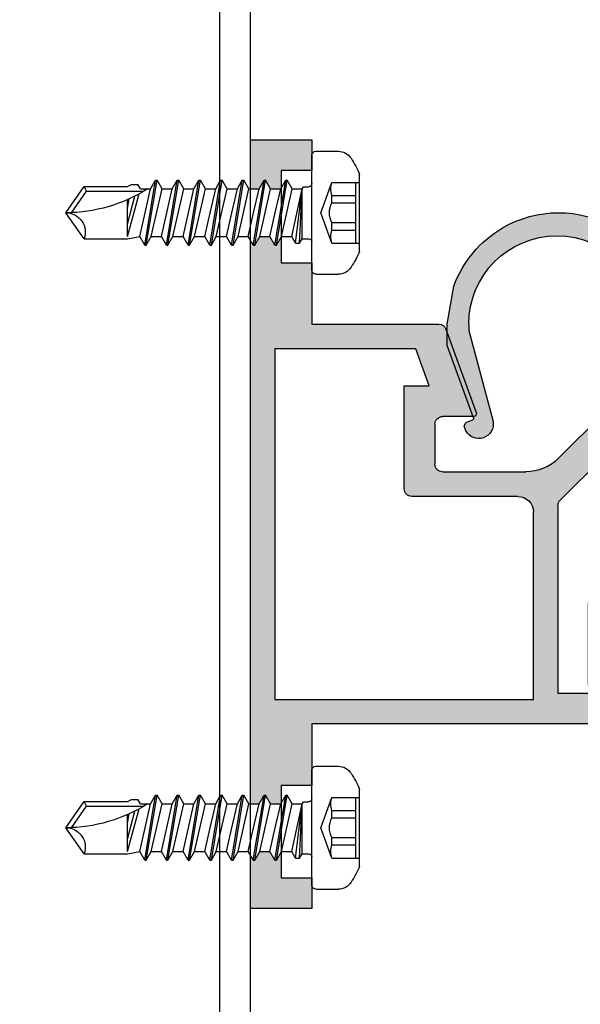
# Model space of a CAD drawing. Units: millimetres. Extents: x -362080 to -165483, y 96743 to 408859.
# Drawn here: x -180996 to -180960, y 201176 to 201240 of the extents above; entities that cross this region are included whole.
import ezdxf

# ---------------------------------------------------------------- set-up
doc = ezdxf.new("R2010")
doc.units = ezdxf.units.MM
doc.layers.add('GIP-Profile', color=51, linetype='Continuous')

# ---------------------------------------------------------------- blocks, each defined once
blk = doc.blocks.new('*U206')
at = {"layer": 'GIP-Profile'}
blk.add_line((-178160.6076933153, 203515.148071235), (-178160.6076933153, 202980.5243238593), dxfattribs=at)
blk.add_lwpolyline([(-178208.6076933153, 203461.8053966143), (-178208.6076933153, 202980.5243238593), (-178166.5122894226, 202980.5243238593), (-178158.6076933153, 202980.5243238593), (-178158.6076933153, 203515.148071235), (-178208.6076933153, 203515.148071235)], close=True, dxfattribs=at)
blk = doc.blocks.new('*U207')
h = blk.add_hatch(color=253)
h.paths.add_polyline_path([(41.49572027410386, 12.99689772274269), (33.24840812960201, 12.99689772274269, 0.3152987888790058), (32.77856181920879, 12.66790779440544), (30.81158915974356, 7.263694827839572, 0.509857318690812), (30.99275840652535, 6.995405389792722), (32.99572027410386, 6.996897722742688, -0.4147269895599311), (33.49572027410386, 6.496897722742688), (33.49572027410386, 3.896897722743233, -0.4142135623730951), (32.99572027410386, 3.396897722743233), (27.58100164834241, 3.396897722743233, -0.1989123673796406), (25.45968130478286, 4.275577379183233), (20.88480757062962, 8.850451113336021, 0.1981695521685055), (20.5326834679754, 8.996895679874797), (19.31936412374489, 8.998629865718613, -0.008565814006638191), (19.30223626627594, 8.998336416104394), (18.74117623719349, 8.998336416104394, -0.01219577849733962), (18.69241488537318, 8.999525958325648), (17.39554874581745, 9.001379556812935), (17.39554874581745, 12.49689772274269, 0.4142135623730951), (16.89554874581745, 12.99689772274269), (15.99572027410386, 12.99689772274269, 0.4032532058037626), (15.49607302369168, 12.51567603884268), (15.49607302369168, 7.478119406642691, 0.4032532058037626), (15.99572027410386, 6.996897722742688), (19.70282705529053, 6.996897722742688, -0.1989123673796162), (20.05638044588386, 6.850451113336021), (25.34927366469719, 1.557557894522688, -0.1989123673797275), (25.49572027410386, 1.204004503930264), (25.49572027410386, -11.00310227725731), (21.39572027410395, -11.0032050641521), (21.39572027410395, -7.58042902107718), (21.35539548525276, -7.306382425042102, 0.3001632585940722), (20.89572027410395, -7.003102277257312), (19.99572027410386, -7.003102277257312, 0.4142135623730951), (19.49572027410386, -7.503102277257312), (19.49572027410386, -12.50310227725731, 0.4142135623730951), (19.99572027410386, -13.00310227725731), (41.49572027410386, -13.00310227725731), (41.49572027410386, -17.00310227725822), (43.49572027410386, -17.00310227725822), (43.49572027410386, -18.15618200920926), (43.52280967410388, -18.20310227725713), (44.18617787410403, -18.20310227725713), (44.50949387410378, -17.64310227725764), (44.60949387410346, -17.64310227725764), (44.93280967410396, -18.20310227725713), (45.49572027410386, -18.20310227725622), (45.49572027410386, 18.45079104932938), (45.31449407410355, 18.13689772274302), (45.21449407410387, 18.13689772274302), (44.89117807410412, 18.69689772274251), (44.2278098741042, 18.69689772274342), (43.90449407410347, 18.13689772274302), (43.80449407410379, 18.13689772274211), (43.49572027410386, 18.6717098817453), (43.49572027410386, 16.99689772274269), (41.49572027410386, 16.99689772274269), (41.49572027410386, 16.49689772274269)])
h.paths.add_polyline_path([(43.89589180239045, 11.39679494014854), (43.89589180239045, -11.40320505985255), (27.09589180239027, -11.40320505985255), (27.09589180239027, 0.7967949401481746, -0.4142135623730951), (28.09589180239027, 1.796794940148175), (34.99589180239082, 1.796794940148175, 0.4142135623730951), (35.49589180239082, 2.296794940148175), (35.49589180239036, 8.996794940147993), (33.8709504966705, 8.996794940147993), (34.74447905890929, 11.39679494014763)], flags=16)
h.paths.add_polyline_path([(43.49572027410386, 22.99689772274269), (43.49572027410386, 21.84381799079074), (43.52280967410388, 21.79689772274287), (44.18617787410403, 21.79689772274287), (44.50949387410378, 22.35689772274236), (44.60949387410346, 22.35689772274236), (44.93280967410419, 21.79689772274287), (45.49572027410386, 21.79689772274287), (45.49572027410386, 24.99689772274269), (41.49572027410386, 24.99689772274269), (41.49572027410386, 22.99689772274269)])
h.paths.add_polyline_path([(45.49572027410386, -25.00310227725913), (45.49572027410363, -21.54920895067062), (45.31449407410355, -21.86310227725608), (45.2144940741041, -21.86310227725698), (44.89117807410344, -21.30310227725749), (44.22780987410374, -21.30310227725749), (43.9044940741037, -21.86310227725698), (43.80449407410379, -21.86310227725789), (43.49572027410386, -21.32829011825561), (43.49572027410386, -23.00310227725731), (41.49572027410386, -23.00310227725731), (41.49572027410386, -23.50310227725731), (41.49572027410386, -25.00310227725822)])
h = blk.add_hatch(color=251)
edge = h.paths.add_edge_path()
edge.add_arc((19.60687740182539, 20.00230175634351), 0.7473754997164098, 345.0000000000001, 525.0000000000001)
edge.add_line((18.88496810471361, 20.19573676951313), (18.09329726019496, 17.24118095489848))
edge.add_arc((17.12737143390609, 17.50000000000091), 0.9999999999997814, 270.000000000013, 345.00000000000216, ccw=False)
edge.add_line((17.12737143390632, 16.50000000000091), (15.50017637410519, 16.50000000000091))
edge.add_arc((15.50017637410565, 13.5), 3.000000000000909, 90.00000000001086, 171.7867892982609)
edge.add_arc((12.03607475896774, 14.00000000000091), 0.4999999999998113, 269.99999999992184, 351.78678929816846, ccw=False)
edge.add_line((12.03607475896706, 13.50000000000091), (10.00017637410519, 13.50000000000091))
edge.add_arc((10.00017637410519, 13.00000000000091), 0.5, 90, 180)
edge.add_line((9.500176374105195, 13.00000000000091), (9.500176374105195, 9))
edge.add_arc((10.00017637410519, 9), 0.5, 180, 270)
edge.add_line((10.00017637410519, 8.5), (9.95986218448752, 8.5))
edge.add_line((9.95986218448752, 8.5), (10.63086522065441, 7.337788649326285))
edge.add_arc((10.80407030141168, 7.437788649325739), 0.1999999999999602, 209.9999999998261, 269.9999999999023)
edge.add_line((10.80407030141123, 7.237788649325921), (11.50017637410519, 7.237788649325921))
edge.add_line((11.50017637410519, 7.237788649325921), (11.50017637410565, 0.5))
edge.add_arc((11.00017637410565, 0.5), 0.5, -90, 0, ccw=False)
edge.add_line((11.00017637410565, 0), (-6.499823625894805, 0))
edge.add_line((-6.499823625894805, 0), (-6.499823625894805, 3.5))
edge.add_arc((-5.999823625894805, 3.5), 0.5, 90, 180, ccw=False)
edge.add_arc((-5.999823625894805, 4.5), 0.5, 270, 360)
edge.add_line((-5.499823625894805, 4.5), (-5.499823625894805, 6.5))
edge.add_arc((-5.999823625894805, 6.5), 0.5, 0, 90)
edge.add_line((-5.999823625894805, 7), (-7.999823625894805, 7))
edge.add_arc((-7.999823625894805, 6.5), 0.5, 90, 180)
edge.add_line((-8.499823625894805, 6.5), (-8.499823625894805, -16))
edge.add_arc((-7.999823625894805, -16), 0.5, 180, 270)
edge.add_line((-7.999823625894805, -16.5), (-5.999823625894805, -16.5))
edge.add_arc((-5.999823625894805, -16), 0.5, 270, 360)
edge.add_line((-5.499823625894805, -16), (-5.499823625894805, -14))
edge.add_arc((-5.999823625894805, -14), 0.5, 0, 90)
edge.add_arc((-5.999823625894805, -13), 0.5, 180, 270, ccw=False)
edge.add_line((-6.499823625894805, -13), (-6.499823625894805, -3))
edge.add_line((-6.499823625894805, -3), (3.765158619343765, -3))
edge.add_line((3.765158619343765, -3), (10.46274642416256, -3))
edge.add_arc((10.46274642416256, -4), 1, 24.147739917026684, 90.00000000000648, ccw=False)
edge.add_arc((20.50017637410542, 0.5), 10.00000000000032, 204.1477399170209, 236.9442688491455)
edge.add_arc((14.50017637410565, -8.719544457293523), 1.000000000000055, 5.212541509536095e-11, 56.944268849181924, ccw=False)
edge.add_line((15.50017637410519, -8.719544457292614), (15.50017637410519, -13.3038475772928))
edge.add_arc((14.50017637410474, -13.3038475772928), 1.000000000000455, -59.99999999999312, 0, ccw=False)
edge.add_arc((17.50017637410474, -18.5), 4.999999999999845, 119.9999999999965, 180)
edge.add_line((12.50017637410519, -18.5), (12.50017637410519, -32))
edge.add_arc((12.00017637410519, -32), 0.5, -90, 0, ccw=False)
edge.add_line((12.00017637410519, -32.5), (10.00017637410519, -32.5))
edge.add_arc((10.00017637410519, -33), 0.5, 90, 180)
edge.add_line((9.500176374105195, -33), (9.500176374105195, -37))
edge.add_arc((10.00017637410519, -37), 0.5, 180, 270)
edge.add_line((10.00017637410519, -37.5), (14.50017637410519, -37.5))
edge.add_arc((14.50017637410519, -36.5), 1, 270, 360)
edge.add_line((15.50017637410519, -36.5), (15.50017637410519, -18.69999999999982))
edge.add_line((15.50017637410519, -18.69999999999982), (17.6001763741051, -18.69999999999982))
edge.add_line((17.6001763741051, -18.69999999999982), (17.6991732459619, -21.53489949670256))
edge.add_arc((18.69856407298084, -21.5), 0.9999999999999624, 182.0000000000037, 269.9999999999935)
edge.add_line((18.69856407298084, -22.5), (19.50017637410519, -22.5))
edge.add_line((19.50017637410519, -22.5), (19.50017637410519, -21.5))
edge.add_line((19.50017637410519, -21.5), (19.50017637410519, -6.699999999999818))
edge.add_line((19.50017637410519, -6.699999999999818), (21.60239821952837, -6.699999999999818))
edge.add_line((21.60239821952837, -6.699999999999818), (21.70017637410501, -9.5))
edge.add_arc((22.70017637410501, -9.5), 1, 180, 270)
edge.add_line((22.70017637410501, -10.5), (23.50017637410519, -10.5))
edge.add_line((23.50017637410519, -10.5), (23.50017637410519, -5.199999999999818))
edge.add_arc((22.50017637410519, -5.199999999999818), 1, 0, 90)
edge.add_line((22.50017637410519, -4.199999999999818), (20.50017637410519, -4.199999999999818))
edge.add_arc((20.50017637410519, 0.8000000000001819), 5, 180, 270, ccw=False)
edge.add_line((15.50017637410519, 0.8000000000001819), (15.50017637410519, 13.50000000000091))
edge.add_line((15.50017637410519, 13.50000000000091), (17.6001763741051, 13.50000000000091))
edge.add_line((17.6001763741051, 13.50000000000091), (17.77894083218553, 9.477799693189809))
edge.add_arc((18.27844773541892, 9.5), 0.5000000000002837, 182.5448043797923, 270)
edge.add_line((18.27844773541892, 9), (19.30017637410492, 9))
edge.add_arc((19.30017637410492, 9.5), 0.5, 270, 360)
edge.add_line((19.80017637410492, 9.5), (19.80017637410492, 13.00000000000091))
edge.add_arc((25.55017637410492, 13.00000000000091), 5.75, 0, 180, ccw=False)
edge.add_line((31.30017637410492, 13.00000000000091), (31.30017637410492, 12.59042774533282))
edge.add_line((31.30017637410492, 12.59042774533282), (29.71547508964386, 6.676242036903204))
edge.add_arc((30.64653012911913, 6.507264118036801), 0.9462647745724839, 169.7133122336441, 332.1325085686943)
edge.add_line((31.48305750755571, 6.064953176817653), (31.56097418135687, 6.2472420182512))
edge.add_arc((31.28511731738718, 6.365152961766398), 0.2999999999998348, 336.8564296094312, 429.9999999999993)
edge.add_line((31.38772336038483, 6.647060748002332), (31.04261539668096, 6.77266977439831))
edge.add_arc((31.07681741101396, 6.866639036477864), 0.1000000000010548, 160.0000000001088, 249.9999999999531, ccw=False)
edge.add_line((30.98284814893486, 6.900841050810413), (32.70017637410501, 11.61916157125688))
edge.add_line((32.70017637410501, 11.61916157125688), (32.70017637410501, 13.00871897608613))
edge.add_line((32.70017637410501, 13.00871897608613), (32.26593521911718, 15.47142294370042))
edge.add_arc((25.45017637410547, 13), 7.250000000000294, 19.93085848694697, 59.79099658019502)
edge.add_arc((25.45017637410547, 13), 7.250000000000381, 59.7909965801958, 119.7910440714786)
edge.add_arc((25.45017637410365, 12.99999999999727), 7.250000000001803, 119.7910440714554, 139.0535892651006)
edge.add_arc((19.89855329419197, 17.81684348703493), 0.0999999999999989, 164.9999999999685, 319.05358926478857, ccw=False)
edge.add_line((19.80196071156342, 17.84272539154517), (20.32878669893717, 19.80886674317389))
for p, q in [((45.49572027410386, 24.99689772274269), (41.49572027410386, 24.99689772274269)), ((41.49572027410386, 24.99689772274269), (41.49572027410386, 22.99689772274269)), ((45.49572027410386, -25.00310227725822), (45.49572027410386, 24.99689772274269)), ((41.49572027410386, 22.99689772274269), (43.49572027410386, 22.99689772274269)), ((43.49572027410386, 22.99689772274269), (43.49572027410386, 16.99689772274269)), ((18.88496810471361, 20.19573676951313), (18.09329726019496, 17.24118095489848)), ((19.80196071156342, 17.84272539154517), (20.32878669893717, 19.80886674317389)), ((43.49572027410386, 16.99689772274269), (41.49572027410386, 16.99689772274269)), ((41.49572027410386, 16.99689772274269), (41.49572027410386, 12.99689772274269)), ((17.12737143390632, 16.50000000000091), (15.50017637410519, 16.50000000000091)), ((32.70017637410501, 13.00871897608613), (32.26593521911718, 15.47142294370042)), ((12.03607475896706, 13.50000000000091), (10.00017637410519, 13.50000000000091)), ((15.50017637410519, 0.8000000000001819), (15.50017637410519, 13.50000000000091)), ((15.50017637410519, 13.50000000000091), (17.6001763741051, 13.50000000000091)), ((17.6001763741051, 13.50000000000091), (17.77894083218553, 9.477799693189809)), ((9.500176374105195, 13.00000000000091), (9.500176374105195, 9)), ((16.89554874581745, 12.99689772274269), (15.99572027410386, 12.99689772274269)), ((19.80017637410492, 9.5), (19.80017637410492, 13.00000000000091)), ((31.30017637410492, 13.00000000000091), (31.30017637410492, 12.59042774533282)), ((32.70017637410501, 11.61916157125688), (32.70017637410501, 13.00871897608613)), ((41.49572027410386, 12.99689772274269), (33.24840812960201, 12.99689772274269)), ((15.49572027410386, 12.49689772274269), (15.49572027410386, 7.496897722742688)), ((17.39554874581745, 9.001379556812026), (17.39554874581745, 12.49689772274269)), ((31.30017637410492, 12.59042774533282), (29.71547508964386, 6.676242036903204)), ((32.77856181920879, 12.66790779440544), (30.81158915974356, 7.263694827839572)), ((30.98284814893486, 6.900841050810413), (32.70017637410501, 11.61916157125688)), ((33.8709504966705, 8.996794940147993), (34.74447905890929, 11.39679494014763)), ((34.74447905890929, 11.39679494014763), (43.89589180239045, 11.39679494014854)), ((43.89589180239045, 11.39679494014854), (43.89589180239045, -11.40320505985255)), ((20.53125418003674, 8.996897722742688), (17.39554874581745, 9.001379556812026)), ((18.27844773541892, 9), (19.30017637410492, 9)), ((35.49589180239036, 8.996794940147993), (33.8709504966705, 8.996794940147993)), ((35.49589180239082, 2.296794940148175), (35.49589180239036, 8.996794940147993)), ((10.00017637410519, 8.5), (9.95986218448752, 8.5)), ((9.95986218448752, 8.5), (10.63086522065441, 7.337788649326285)), ((25.45968130478286, 4.275577379183233), (20.88480757062962, 8.850451113336021)), ((10.80407030141123, 7.237788649325921), (11.50017637410519, 7.237788649325921)), ((11.50017637410519, 7.237788649325921), (11.50017637410565, 0.5)), ((-8.499823625894805, 6.5), (-8.499823625894805, -16)), ((-5.999823625894805, 7), (-7.999823625894805, 7)), ((-5.499823625894805, 4.5), (-5.499823625894805, 6.5)), ((15.99572027410386, 6.996897722742688), (19.70282705529053, 6.996897722742688)), ((20.05638044588386, 6.850451113336021), (25.34927366469719, 1.557557894522688)), ((30.99275840652535, 6.995405389792722), (32.99572027410386, 6.996897722742688)), ((31.38772336038483, 6.647060748002332), (31.04261539668096, 6.77266977439831)), ((33.49572027410386, 6.496897722742688), (33.49572027410386, 3.896897722743233)), ((31.48305750755571, 6.064953176817653), (31.56097418135687, 6.2472420182512)), ((-5.999823625894805, 4), (-5.999823625894805, 4)), ((-6.499823625894805, 0), (-6.499823625894805, 3.5)), ((32.99572027410386, 3.396897722743233), (27.58100164834241, 3.396897722743233)), ((28.09589180239027, 1.796794940148175), (34.99589180239082, 1.796794940148175)), ((25.49572027410386, 1.204004503930264), (25.49572027410386, -11.00310227725731)), ((27.09589180239027, -11.40320505985255), (27.09589180239027, 0.7967949401481746)), ((11.00017637410565, 0), (-6.499823625894805, 0)), ((-6.499823625894805, -13), (-6.499823625894805, -3)), ((-6.499823625894805, -3), (3.765158619343765, -3)), ((3.765158619343765, -3), (10.46274642416256, -3)), ((22.50017637410519, -4.199999999999818), (20.50017637410519, -4.199999999999818)), ((23.50017637410519, -10.5), (23.50017637410519, -5.199999999999818)), ((19.50017637410519, -21.5), (19.50017637410519, -6.699999999999818)), ((19.50017637410519, -6.699999999999818), (21.60239821952837, -6.699999999999818)), ((20.89572027410395, -7.003102277257312), (19.99572027410386, -7.003102277257312)), ((21.60239821952837, -6.699999999999818), (21.70017637410501, -9.5)), ((19.49572027410386, -7.503102277257312), (19.49572027410386, -12.50310227725731)), ((21.39572027410395, -11.00310227725731), (21.39572027410395, -7.503102277257312)), ((15.50017637410519, -8.719544457292614), (15.50017637410519, -13.3038475772928)), ((22.70017637410501, -10.5), (23.50017637410519, -10.5)), ((25.49572027410386, -11.00310227725731), (21.39589180239045, -11.00320505985201)), ((43.89589180239045, -11.40320505985255), (27.09589180239027, -11.40320505985255)), ((19.99572027410386, -13.00310227725731), (41.49572027410386, -13.00310227725731)), ((41.49572027410386, -13.00310227725731), (41.49572027410386, -17.00310227725822)), ((-5.999823625894805, -13.5), (-5.999823625894805, -13.5)), ((-5.499823625894805, -16), (-5.499823625894805, -14)), ((-7.999823625894805, -16.5), (-5.999823625894805, -16.5)), ((41.49572027410386, -17.00310227725822), (43.49572027410386, -17.00310227725822)), ((43.49572027410386, -17.00310227725822), (43.49572027410386, -23.00310227725731)), ((12.50017637410519, -18.5), (12.50017637410519, -32)), ((15.50017637410519, -36.5), (15.50017637410519, -18.69999999999982)), ((15.50017637410519, -18.69999999999982), (17.6001763741051, -18.69999999999982)), ((17.6001763741051, -18.69999999999982), (17.6991732459619, -21.53489949670256)), ((19.50017637410519, -22.5), (19.50017637410519, -21.5)), ((18.69856407298084, -22.5), (19.50017637410519, -22.5)), ((43.49572027410386, -23.00310227725731), (41.49572027410386, -23.00310227725731)), ((41.49572027410386, -23.00310227725731), (41.49572027410386, -25.00310227725822)), ((41.49572027410386, -25.00310227725822), (45.49572027410386, -25.00310227725822)), ((12.00017637410519, -32.5), (10.00017637410519, -32.5)), ((9.500176374105195, -33), (9.500176374105195, -37)), ((10.00017637410519, -37.5), (14.50017637410519, -37.5))]:
    blk.add_line(p, q)
at = {"linetype": 'Continuous'}
for p, q in [((41.24572027410386, 24.24689772274269), (39.79010487410392, 24.24689772274269)), ((41.49572027410386, 16.49689772274269), (41.49572027410386, 23.99689772274269)), ((38.39572027410395, 17.75689772274291), (38.39572027410395, 22.73689772274247)), ((40.19572027410391, 22.22189772274214), (38.39572027410395, 22.22189772274214)), ((38.64572027410395, 18.27189772274232), (38.64572027410395, 22.22189772274214)), ((40.91456147410372, 20.24689772274269), (40.19572027410391, 22.22189772274214)), ((42.04703847410383, 21.9418977227424), (41.69572027410391, 21.9418977227424)), ((42.13075427410377, 21.79689772274287), (42.04703847410383, 21.9418977227424)), ((42.77617787410372, 21.79689772274287), (42.1128096741038, 21.79689772274287)), ((42.79986547410385, 18.69689772274251), (42.13075427410377, 21.79689772274287)), ((42.55737827410394, 18.27689772274243), (42.13075427410377, 21.79689772274287)), ((42.29572027410381, 18.27689772274243), (42.13075427410377, 21.79689772274287)), ((42.13694887410384, 18.55189772274298), (42.13075427410377, 21.79689772274287)), ((42.77617787410372, 21.79689772274287), (43.0994938741037, 22.35689772274236)), ((43.48117807410381, 18.69689772274251), (42.77617787410372, 21.79689772274287)), ((43.80449407410379, 18.13689772274302), (43.0994938741037, 22.35689772274236)), ((43.19949387410384, 22.35689772274236), (43.0994938741037, 22.35689772274236)), ((43.9044940741037, 18.13689772274302), (43.19949387410384, 22.35689772274236)), ((43.52280967410388, 21.79689772274287), (43.19949387410384, 22.35689772274236)), ((44.18617787410381, 21.79689772274287), (43.52280967410388, 21.79689772274287)), ((43.87530987410378, 20.24689772274269), (43.52280967410388, 21.79689772274287)), ((44.18617787410381, 21.79689772274287), (44.50949387410378, 22.35689772274236)), ((44.89117807410389, 18.69689772274251), (44.18617787410381, 21.79689772274287)), ((45.21449407410387, 18.13689772274302), (44.50949387410378, 22.35689772274236)), ((44.60949387410392, 22.35689772274236), (44.50949387410378, 22.35689772274236)), ((45.31449407410378, 18.13689772274302), (44.60949387410392, 22.35689772274236)), ((44.93280967410374, 21.79689772274287), (44.60949387410392, 22.35689772274236)), ((45.59617787410389, 21.79689772274287), (44.93280967410374, 21.79689772274287)), ((45.28530987410386, 20.24689772274269), (44.93280967410374, 21.79689772274287)), ((45.59617787410389, 21.79689772274287), (45.91949387410386, 22.35689772274236)), ((46.30117807410397, 18.69689772274251), (45.59617787410389, 21.79689772274287)), ((46.62449407410395, 18.13689772274302), (45.91949387410386, 22.35689772274236)), ((46.01949387410377, 22.35689772274236), (45.91949387410386, 22.35689772274236)), ((46.72449407410386, 18.13689772274302), (46.01949387410377, 22.35689772274236)), ((46.34280967410382, 21.79689772274287), (46.01949387410377, 22.35689772274236)), ((47.00617787410374, 21.79689772274287), (46.34280967410382, 21.79689772274287)), ((46.69530987410371, 20.24689772274269), (46.34280967410382, 21.79689772274287)), ((47.00617787410374, 21.79689772274287), (47.32949387410372, 22.35689772274236)), ((47.71117807410383, 18.69689772274251), (47.00617787410374, 21.79689772274287)), ((48.0344940741038, 18.13689772274302), (47.32949387410372, 22.35689772274236)), ((47.42949387410385, 22.35689772274236), (47.32949387410372, 22.35689772274236)), ((48.13449407410371, 18.13689772274302), (47.42949387410385, 22.35689772274236)), ((47.7528096741039, 21.79689772274287), (47.42949387410385, 22.35689772274236)), ((48.41617787410382, 21.79689772274287), (47.7528096741039, 21.79689772274287)), ((48.1053098741038, 20.24689772274269), (47.7528096741039, 21.79689772274287)), ((48.41617787410382, 21.79689772274287), (48.7394938741038, 22.35689772274236)), ((49.12117807410391, 18.69689772274251), (48.41617787410382, 21.79689772274287)), ((49.44449407410389, 18.13689772274302), (48.7394938741038, 22.35689772274236)), ((48.83949387410394, 22.35689772274236), (48.7394938741038, 22.35689772274236)), ((49.5444940741038, 18.13689772274302), (48.83949387410394, 22.35689772274236)), ((49.16280967410376, 21.79689772274287), (48.83949387410394, 22.35689772274236)), ((49.51530987410388, 20.24689772274269), (49.16280967410376, 21.79689772274287)), ((49.82617787410391, 21.79689772274287), (49.16280967410376, 21.79689772274287)), ((49.82617787410391, 21.79689772274287), (50.14949387410388, 22.35689772274236)), ((50.53117807410376, 18.69689772274251), (49.82617787410391, 21.79689772274287)), ((50.85449407410397, 18.13689772274302), (50.14949387410388, 22.35689772274236)), ((50.24949387410379, 22.35689772274236), (50.14949387410388, 22.35689772274236)), ((50.95449407410388, 18.13689772274302), (50.24949387410379, 22.35689772274236)), ((50.57280967410384, 21.79689772274287), (50.24949387410379, 22.35689772274236)), ((51.23617767410383, 21.79689772274287), (50.57280967410384, 21.79689772274287)), ((50.92530987410373, 20.24689772274269), (50.57280967410384, 21.79689772274287)), ((51.23617767410383, 21.79689772274287), (51.55949367410381, 22.35689772274236)), ((51.94117787410391, 18.69689772274251), (51.23617767410383, 21.79689772274287)), ((51.65949367410394, 22.35689772274236), (51.55949367410381, 22.35689772274236)), ((52.26449387410389, 18.13689772274302), (51.55949367410381, 22.35689772274236)), ((52.3644938741038, 18.13689772274302), (51.65949367410394, 22.35689772274236)), ((51.98280967410392, 21.79689772274287), (51.65949367410394, 22.35689772274236)), ((52.64617747410375, 21.79689772274287), (51.98280967410392, 21.79689772274287)), ((52.33530987410381, 20.24689772274269), (51.98280967410392, 21.79689772274287)), ((52.64617747410375, 21.79689772274287), (52.80783547410374, 22.07689772274261)), ((53.23115167410378, 22.07689772274261), (52.80783547410374, 22.07689772274261)), ((53.49572027410386, 21.94689772274251), (53.23115167410378, 22.07689772274261)), ((56.30536747410383, 21.94689772274251), (53.49572027410386, 21.94689772274251)), ((56.1491972741037, 21.64689772274232), (56.30536747410383, 21.94689772274251)), ((57.49572027410386, 20.24689772274269), (56.30536747410383, 21.94689772274251)), ((40.19572027410391, 21.36843772274278), (38.64572027410395, 21.36843772274278)), ((40.19572027410391, 20.88759112274238), (40.19572027410391, 21.36843772274278)), ((56.1491972741037, 21.64689772274232), (52.43789347410393, 21.64689772274232)), ((53.49572027410386, 18.7105253227428), (52.73450207410383, 21.47601612274229)), ((53.49572027410386, 19.50278772274214), (53.00724587410377, 21.33069092274309)), ((53.49572027410386, 20.49323972274215), (53.38661807410381, 21.14630452274287)), ((57.12948787410392, 20.24689772274269), (56.1491972741037, 21.64689772274232)), ((40.19572027410391, 20.88759112274238), (38.64572027410395, 20.88759112274238)), ((53.49572027410386, 18.7105253227428), (53.49572027410386, 21.09694252274312)), ((40.19572027410391, 18.27189772274232), (40.91456147410372, 20.24689772274269)), ((44.22780987410397, 18.69689772274251), (43.87530987410378, 20.24689772274269)), ((45.63780987410382, 18.69689772274251), (45.28530987410386, 20.24689772274269)), ((47.0478098741039, 18.69689772274251), (46.69530987410371, 20.24689772274269)), ((48.45780987410376, 18.69689772274251), (48.1053098741038, 20.24689772274269)), ((49.86780987410384, 18.69689772274251), (49.51530987410388, 20.24689772274269)), ((51.2778098741037, 18.69689772274251), (50.92530987410373, 20.24689772274269)), ((52.68780987410378, 18.69689772274251), (52.33530987410381, 20.24689772274269)), ((56.30536747410383, 18.54689772274287), (57.49572027410386, 20.24689772274269)), ((40.19572027410391, 19.606204322743), (38.64572027410395, 19.606204322743)), ((40.19572027410391, 19.12535772274259), (40.19572027410391, 19.606204322743)), ((40.19572027410391, 19.12535772274259), (38.64572027410395, 19.12535772274259)), ((42.55737827410394, 18.27689772274243), (42.79986547410385, 18.69689772274251)), ((43.48117807410381, 18.69689772274251), (42.81780987410389, 18.69689772274251)), ((43.80449407410379, 18.13689772274302), (43.48117807410381, 18.69689772274251)), ((43.9044940741037, 18.13689772274302), (44.22780987410397, 18.69689772274251)), ((44.89117807410389, 18.69689772274251), (44.22780987410397, 18.69689772274251)), ((45.21449407410387, 18.13689772274302), (44.89117807410389, 18.69689772274251)), ((45.31449407410378, 18.13689772274302), (45.63780987410382, 18.69689772274251)), ((46.30117807410397, 18.69689772274251), (45.63780987410382, 18.69689772274251)), ((46.62449407410395, 18.13689772274302), (46.30117807410397, 18.69689772274251)), ((46.72449407410386, 18.13689772274302), (47.0478098741039, 18.69689772274251)), ((47.71117807410383, 18.69689772274251), (47.0478098741039, 18.69689772274251)), ((48.0344940741038, 18.13689772274302), (47.71117807410383, 18.69689772274251)), ((48.13449407410371, 18.13689772274302), (48.45780987410376, 18.69689772274251)), ((49.12117807410391, 18.69689772274251), (48.45780987410376, 18.69689772274251)), ((49.44449407410389, 18.13689772274302), (49.12117807410391, 18.69689772274251)), ((49.5444940741038, 18.13689772274302), (49.86780987410384, 18.69689772274251)), ((50.53117807410376, 18.69689772274251), (49.86780987410384, 18.69689772274251)), ((50.85449407410397, 18.13689772274302), (50.53117807410376, 18.69689772274251)), ((50.95449407410388, 18.13689772274302), (51.2778098741037, 18.69689772274251)), ((51.94117787410391, 18.69689772274251), (51.2778098741037, 18.69689772274251)), ((52.26449387410389, 18.13689772274302), (51.94117787410391, 18.69689772274251)), ((52.3644938741038, 18.13689772274302), (52.68780987410378, 18.69689772274251)), ((53.49572027410386, 18.54689772274287), (52.68780987410378, 18.69689772274251)), ((40.19572027410391, 18.27189772274232), (38.39572027410395, 18.27189772274232)), ((42.13694887410384, 18.55189772274298), (41.69572027410391, 18.55189772274298)), ((42.29572027410381, 18.27689772274243), (42.13694887410384, 18.55189772274298)), ((42.55737827410394, 18.27689772274243), (42.29572027410381, 18.27689772274243)), ((43.9044940741037, 18.13689772274302), (43.80449407410379, 18.13689772274302)), ((45.31449407410378, 18.13689772274302), (45.21449407410387, 18.13689772274302)), ((46.72449407410386, 18.13689772274302), (46.62449407410395, 18.13689772274302)), ((48.13449407410371, 18.13689772274302), (48.0344940741038, 18.13689772274302)), ((49.5444940741038, 18.13689772274302), (49.44449407410389, 18.13689772274302)), ((50.95449407410388, 18.13689772274302), (50.85449407410397, 18.13689772274302)), ((52.3644938741038, 18.13689772274302), (52.26449387410389, 18.13689772274302)), ((56.30536747410383, 18.54689772274287), (53.49572027410386, 18.54689772274287)), ((41.24572027410386, 16.24689772274269), (39.79010487410392, 16.24689772274269)), ((41.24572027410386, -15.75310227725731), (39.79010487410392, -15.75310227725731)), ((41.49572027410386, -23.50310227725731), (41.49572027410386, -16.00310227725731)), ((38.39572027410395, -22.24310227725709), (38.39572027410395, -17.26310227725753)), ((40.19572027410391, -17.77810227725786), (38.39572027410395, -17.77810227725786)), ((38.64572027410395, -21.72810227725768), (38.64572027410395, -17.77810227725786)), ((40.91456147410372, -19.75310227725731), (40.19572027410391, -17.77810227725786)), ((42.77617787410372, -18.20310227725713), (43.0994938741037, -17.64310227725764)), ((43.80449407410379, -21.86310227725698), (43.0994938741037, -17.64310227725764)), ((43.19949387410384, -17.64310227725764), (43.0994938741037, -17.64310227725764)), ((43.9044940741037, -21.86310227725698), (43.19949387410384, -17.64310227725764)), ((43.52280967410388, -18.20310227725713), (43.19949387410384, -17.64310227725764)), ((44.18617787410381, -18.20310227725713), (44.50949387410378, -17.64310227725764)), ((45.21449407410387, -21.86310227725698), (44.50949387410378, -17.64310227725764)), ((44.60949387410392, -17.64310227725764), (44.50949387410378, -17.64310227725764)), ((45.31449407410378, -21.86310227725698), (44.60949387410392, -17.64310227725764)), ((44.93280967410374, -18.20310227725713), (44.60949387410392, -17.64310227725764)), ((45.59617787410389, -18.20310227725713), (45.91949387410386, -17.64310227725764)), ((46.62449407410395, -21.86310227725698), (45.91949387410386, -17.64310227725764)), ((46.01949387410377, -17.64310227725764), (45.91949387410386, -17.64310227725764)), ((46.72449407410386, -21.86310227725698), (46.01949387410377, -17.64310227725764)), ((46.34280967410382, -18.20310227725713), (46.01949387410377, -17.64310227725764)), ((47.00617787410374, -18.20310227725713), (47.32949387410372, -17.64310227725764)), ((48.0344940741038, -21.86310227725698), (47.32949387410372, -17.64310227725764)), ((47.42949387410385, -17.64310227725764), (47.32949387410372, -17.64310227725764)), ((48.13449407410371, -21.86310227725698), (47.42949387410385, -17.64310227725764)), ((47.7528096741039, -18.20310227725713), (47.42949387410385, -17.64310227725764)), ((48.41617787410382, -18.20310227725713), (48.7394938741038, -17.64310227725764)), ((49.44449407410389, -21.86310227725698), (48.7394938741038, -17.64310227725764)), ((48.83949387410394, -17.64310227725764), (48.7394938741038, -17.64310227725764)), ((49.5444940741038, -21.86310227725698), (48.83949387410394, -17.64310227725764)), ((49.16280967410376, -18.20310227725713), (48.83949387410394, -17.64310227725764)), ((49.82617787410391, -18.20310227725713), (50.14949387410388, -17.64310227725764)), ((50.85449407410397, -21.86310227725698), (50.14949387410388, -17.64310227725764)), ((50.24949387410379, -17.64310227725764), (50.14949387410388, -17.64310227725764)), ((50.95449407410388, -21.86310227725698), (50.24949387410379, -17.64310227725764)), ((50.57280967410384, -18.20310227725713), (50.24949387410379, -17.64310227725764)), ((51.23617767410383, -18.20310227725713), (51.55949367410381, -17.64310227725764)), ((51.65949367410394, -17.64310227725764), (51.55949367410381, -17.64310227725764)), ((52.26449387410389, -21.86310227725698), (51.55949367410381, -17.64310227725764)), ((52.3644938741038, -21.86310227725698), (51.65949367410394, -17.64310227725764)), ((51.98280967410392, -18.20310227725713), (51.65949367410394, -17.64310227725764)), ((52.64617747410375, -18.20310227725713), (52.80783547410374, -17.92310227725739)), ((53.23115167410378, -17.92310227725739), (52.80783547410374, -17.92310227725739)), ((53.49572027410386, -18.05310227725749), (53.23115167410378, -17.92310227725739)), ((42.04703847410383, -18.0581022772576), (41.69572027410391, -18.0581022772576)), ((42.13075427410377, -18.20310227725713), (42.04703847410383, -18.0581022772576)), ((42.77617787410372, -18.20310227725713), (42.1128096741038, -18.20310227725713)), ((42.79986547410385, -21.30310227725749), (42.13075427410377, -18.20310227725713)), ((42.55737827410394, -21.72310227725757), (42.13075427410377, -18.20310227725713)), ((42.29572027410381, -21.72310227725757), (42.13075427410377, -18.20310227725713)), ((42.13694887410384, -21.44810227725702), (42.13075427410377, -18.20310227725713)), ((43.48117807410381, -21.30310227725749), (42.77617787410372, -18.20310227725713)), ((44.18617787410381, -18.20310227725713), (43.52280967410388, -18.20310227725713)), ((43.87530987410378, -19.75310227725731), (43.52280967410388, -18.20310227725713)), ((44.89117807410389, -21.30310227725749), (44.18617787410381, -18.20310227725713)), ((45.59617787410389, -18.20310227725713), (44.93280967410374, -18.20310227725713)), ((45.28530987410386, -19.75310227725731), (44.93280967410374, -18.20310227725713)), ((46.30117807410397, -21.30310227725749), (45.59617787410389, -18.20310227725713)), ((47.00617787410374, -18.20310227725713), (46.34280967410382, -18.20310227725713)), ((46.69530987410371, -19.75310227725731), (46.34280967410382, -18.20310227725713)), ((47.71117807410383, -21.30310227725749), (47.00617787410374, -18.20310227725713)), ((48.41617787410382, -18.20310227725713), (47.7528096741039, -18.20310227725713)), ((48.1053098741038, -19.75310227725731), (47.7528096741039, -18.20310227725713)), ((49.12117807410391, -21.30310227725749), (48.41617787410382, -18.20310227725713)), ((49.51530987410388, -19.75310227725731), (49.16280967410376, -18.20310227725713)), ((49.82617787410391, -18.20310227725713), (49.16280967410376, -18.20310227725713)), ((50.53117807410376, -21.30310227725749), (49.82617787410391, -18.20310227725713)), ((51.23617767410383, -18.20310227725713), (50.57280967410384, -18.20310227725713)), ((50.92530987410373, -19.75310227725731), (50.57280967410384, -18.20310227725713)), ((51.94117787410391, -21.30310227725749), (51.23617767410383, -18.20310227725713)), ((52.64617747410375, -18.20310227725713), (51.98280967410392, -18.20310227725713)), ((52.33530987410381, -19.75310227725731), (51.98280967410392, -18.20310227725713)), ((56.1491972741037, -18.35310227725768), (52.43789347410393, -18.35310227725768)), ((53.49572027410386, -21.2894746772572), (52.73450207410383, -18.52398387725771)), ((56.30536747410383, -18.05310227725749), (53.49572027410386, -18.05310227725749)), ((56.1491972741037, -18.35310227725768), (56.30536747410383, -18.05310227725749)), ((57.12948787410392, -19.75310227725731), (56.1491972741037, -18.35310227725768)), ((57.49572027410386, -19.75310227725731), (56.30536747410383, -18.05310227725749)), ((40.19572027410391, -18.63156227725722), (38.64572027410395, -18.63156227725722)), ((40.19572027410391, -19.11240887725762), (38.64572027410395, -19.11240887725762)), ((40.19572027410391, -19.11240887725762), (40.19572027410391, -18.63156227725722)), ((53.49572027410386, -20.49721227725786), (53.00724587410377, -18.66930907725691)), ((53.49572027410386, -19.50676027725785), (53.38661807410381, -18.85369547725713)), ((53.49572027410386, -21.2894746772572), (53.49572027410386, -18.90305747725688)), ((40.19572027410391, -21.72810227725768), (40.91456147410372, -19.75310227725731)), ((44.22780987410397, -21.30310227725749), (43.87530987410378, -19.75310227725731)), ((45.63780987410382, -21.30310227725749), (45.28530987410386, -19.75310227725731)), ((47.0478098741039, -21.30310227725749), (46.69530987410371, -19.75310227725731)), ((48.45780987410376, -21.30310227725749), (48.1053098741038, -19.75310227725731)), ((49.86780987410384, -21.30310227725749), (49.51530987410388, -19.75310227725731)), ((51.2778098741037, -21.30310227725749), (50.92530987410373, -19.75310227725731)), ((52.68780987410378, -21.30310227725749), (52.33530987410381, -19.75310227725731)), ((56.30536747410383, -21.45310227725713), (57.49572027410386, -19.75310227725731)), ((40.19572027410391, -20.393795677257), (38.64572027410395, -20.393795677257)), ((40.19572027410391, -20.87464227725741), (40.19572027410391, -20.393795677257)), ((40.19572027410391, -20.87464227725741), (38.64572027410395, -20.87464227725741)), ((40.19572027410391, -21.72810227725768), (38.39572027410395, -21.72810227725768)), ((42.13694887410384, -21.44810227725702), (41.69572027410391, -21.44810227725702)), ((42.29572027410381, -21.72310227725757), (42.13694887410384, -21.44810227725702)), ((42.55737827410394, -21.72310227725757), (42.29572027410381, -21.72310227725757)), ((42.55737827410394, -21.72310227725757), (42.79986547410385, -21.30310227725749)), ((43.48117807410381, -21.30310227725749), (42.81780987410389, -21.30310227725749)), ((43.80449407410379, -21.86310227725698), (43.48117807410381, -21.30310227725749)), ((43.9044940741037, -21.86310227725698), (44.22780987410397, -21.30310227725749)), ((44.89117807410389, -21.30310227725749), (44.22780987410397, -21.30310227725749)), ((45.21449407410387, -21.86310227725698), (44.89117807410389, -21.30310227725749)), ((45.31449407410378, -21.86310227725698), (45.63780987410382, -21.30310227725749)), ((46.30117807410397, -21.30310227725749), (45.63780987410382, -21.30310227725749)), ((46.62449407410395, -21.86310227725698), (46.30117807410397, -21.30310227725749)), ((46.72449407410386, -21.86310227725698), (47.0478098741039, -21.30310227725749)), ((47.71117807410383, -21.30310227725749), (47.0478098741039, -21.30310227725749)), ((48.0344940741038, -21.86310227725698), (47.71117807410383, -21.30310227725749)), ((48.13449407410371, -21.86310227725698), (48.45780987410376, -21.30310227725749)), ((49.12117807410391, -21.30310227725749), (48.45780987410376, -21.30310227725749)), ((49.44449407410389, -21.86310227725698), (49.12117807410391, -21.30310227725749)), ((49.5444940741038, -21.86310227725698), (49.86780987410384, -21.30310227725749)), ((50.53117807410376, -21.30310227725749), (49.86780987410384, -21.30310227725749)), ((50.85449407410397, -21.86310227725698), (50.53117807410376, -21.30310227725749)), ((50.95449407410388, -21.86310227725698), (51.2778098741037, -21.30310227725749)), ((51.94117787410391, -21.30310227725749), (51.2778098741037, -21.30310227725749)), ((52.26449387410389, -21.86310227725698), (51.94117787410391, -21.30310227725749)), ((52.3644938741038, -21.86310227725698), (52.68780987410378, -21.30310227725749)), ((53.49572027410386, -21.45310227725713), (52.68780987410378, -21.30310227725749)), ((56.30536747410383, -21.45310227725713), (53.49572027410386, -21.45310227725713)), ((43.9044940741037, -21.86310227725698), (43.80449407410379, -21.86310227725698)), ((45.31449407410378, -21.86310227725698), (45.21449407410387, -21.86310227725698)), ((46.72449407410386, -21.86310227725698), (46.62449407410395, -21.86310227725698)), ((48.13449407410371, -21.86310227725698), (48.0344940741038, -21.86310227725698)), ((49.5444940741038, -21.86310227725698), (49.44449407410389, -21.86310227725698)), ((50.95449407410388, -21.86310227725698), (50.85449407410397, -21.86310227725698)), ((52.3644938741038, -21.86310227725698), (52.26449387410389, -21.86310227725698)), ((41.24572027410386, -23.75310227725731), (39.79010487410392, -23.75310227725731))]:
    blk.add_line(p, q, dxfattribs=at)
for centre, radius, start, end in [((44.39987707410387, 20.24689772274269), 6.5, 146.9442690000132, 157.4755949999881), ((39.79010487410392, 23.24689772274269), 1, 90, 146.9442690000132), ((41.24572027410386, 23.99689772274269), 0.25, 0, 90), ((39.02328927410372, 21.79516772274292), 1.247675, 340.0000000000108, 19.99999999998924), ((41.69572027410391, 22.14189772274221), 0.2, 180, 270), ((57.49572027410386, 30.08318812274229), 9.836290400000001, 237.3965830000224, 270), ((38.95092627410395, 20.24689772274269), 1.4, 332.7651930000138, 27.23480699998623), ((57.49572027410386, 18.98015072274302), 1.266747, 90, 199.9999999999892), ((39.02328927410372, 18.69862772274246), 1.247675, 340.0000000000108, 19.99999999998924), ((41.69572027410391, 18.35189772274225), 0.2, 90, 180), ((44.39987707410387, 20.24689772274269), 6.5, 202.5244050000119, 213.0557309999868), ((39.79010487410392, 17.24689772274269), 1, 213.0557309999868, 270), ((41.24572027410386, 16.49689772274269), 0.25, 270, 0), ((39.79010487410392, -16.75310227725731), 1, 90, 146.9442690000132), ((41.24572027410386, -16.00310227725731), 0.25, 0, 90), ((44.39987707410387, -19.75310227725731), 6.5, 146.9442690000132, 157.4755949999881), ((39.02328927410372, -18.20483227725708), 1.247675, 340.0000000000108, 19.99999999998924), ((41.69572027410391, -17.85810227725779), 0.2, 180, 270), ((57.49572027410386, -9.916811877257715), 9.836290400000001, 237.3965830000224, 270), ((38.95092627410395, -19.75310227725731), 1.4, 332.7651930000138, 27.23480699998623), ((57.49572027410386, -21.01984927725698), 1.266747, 90, 199.9999999999892), ((39.02328927410372, -21.30137227725754), 1.247675, 340.0000000000108, 19.99999999998924), ((41.69572027410391, -21.64810227725775), 0.2, 90, 180), ((44.39987707410387, -19.75310227725731), 6.5, 202.5244050000119, 213.0557309999868), ((39.79010487410392, -22.75310227725731), 1, 213.0557309999868, 270), ((41.24572027410386, -23.50310227725731), 0.25, 270, 0)]:
    blk.add_arc(centre, radius, start, end, dxfattribs=at)
for centre, radius, start, end in [((19.60687740182539, 20.00230175634351), 0.7473754997164098, 345.0000000000056, 165.0000000000055), ((25.45017637410569, 13), 7.250000000000323, 59.79099658018288, 119.7910440714742), ((25.45017637410365, 12.99999999999727), 7.250000000001746, 119.7910440714516, 139.053589265122), ((25.45017637410547, 13), 7.250000000000294, 19.93085848692655, 59.79099658018288), ((25.55017637410492, 13.00000000000091), 5.75, 0, 180), ((19.8985532941922, 17.81684348703493), 0.09999999999991303, 165.0000000000055, 319.0535892647321), ((17.12737143390609, 17.50000000000091), 0.9999999999997814, 270.000000000013, 345.0000000000056), ((15.50017637410565, 13.5), 3.000000000000909, 90.00000000001303, 171.7867892982772), ((10.00017637410519, 13.00000000000091), 0.5, 90, 180), ((12.03607475896774, 14.00000000000091), 0.4999999999998113, 269.9999999999218, 351.7867892981722), ((15.99572027410386, 12.49689772274269), 0.5, 90, 180), ((16.89554874581745, 12.49689772274269), 0.5, 0, 90), ((33.24840812960201, 12.49689772274269), 0.5, 90, 160.0000000000108), ((10.00017637410519, 9), 0.5, 180, 270), ((18.27844773541892, 9.5), 0.5000000000002837, 182.5448043797934, 270), ((19.30017637410492, 9.5), 0.5, 270, 0), ((20.53125418003651, 8.496897722743597), 0.4999999999992805, 44.99999999994473, 89.99999999997395), ((10.80407030141146, 7.437788649325739), 0.1999999999998617, 209.9999999998228, 269.9999999999349), ((15.99572027410386, 7.496897722742688), 0.5, 180, 270), ((30.99952768390062, 7.195290799174472), 0.1999999999998756, 160.0000000000108, 268.060374427911), ((-7.999823625894805, 6.5), 0.5, 90, 180), ((-5.999823625894805, 6.5), 0.5, 0, 90), ((19.70282705529053, 6.496897722742688), 0.5, 45.00000000000921, 90), ((30.64653012911913, 6.507264118036801), 0.9462647745724839, 169.7133122336398, 332.1325085687143), ((31.07681741101396, 6.866639036477864), 0.1000000000010548, 160.0000000001176, 249.9999999999529), ((31.28511731738695, 6.365152961766398), 0.2999999999999394, 336.8564296094592, 69.99999999997736), ((32.9961580485392, 6.497335497178028), 0.4995624173790217, 359.9497907971667, 90.05020920282026), ((-5.999823625894805, 4.5), 0.5, 270, 0), ((-5.999823625894805, 3.5), 0.5, 90, 180), ((27.58100164834218, 6.396897722743233), 3, 225.0000000000092, 270), ((32.99572027410386, 3.896897722743233), 0.5, 270, 0), ((34.99589180239082, 2.296794940148175), 0.5, 270, 0), ((24.995720274105, 1.204004503930264), 0.4999999999986374, 0, 45.00000000001843), ((28.09589180239027, 0.7967949401481746), 1, 90, 180), ((20.50017637410519, 0.8000000000001819), 5, 180, 270), ((11.00017637410565, 0.5), 0.5, 270, 0), ((10.46274642416256, -4), 1, 24.14773991702942, 90), ((20.50017637410542, 0.5), 10.00000000000032, 204.1477399170241, 236.9442688491601), ((22.50017637410519, -5.199999999999818), 1, 0, 90), ((19.99572027410386, -7.503102277257312), 0.5, 90, 180), ((20.89572027410395, -7.503102277257312), 0.5, 0, 90), ((14.50017637410565, -8.719544457293523), 1.000000000000055, 5.211020790109826e-11, 56.94426884918197), ((22.70017637410501, -9.5), 1, 180, 270), ((19.99572027410386, -12.50310227725731), 0.5, 180, 270), ((-5.999823625894805, -13), 0.5, 180, 270), ((14.50017637410474, -13.3038475772928), 1.000000000000455, 300.0000000000103, 0), ((-5.999823625894805, -14), 0.5, 0, 90), ((17.50017637410497, -18.5), 4.999999999999902, 120.0000000000103, 180), ((-7.999823625894805, -16), 0.5, 180, 270), ((-5.999823625894805, -16), 0.5, 270, 0), ((18.69856407298084, -21.5), 0.9999999999998488, 182.0000000000035, 270), ((12.00017637410519, -32), 0.5, 270, 0), ((10.00017637410519, -33), 0.5, 90, 180), ((14.50017637410519, -36.5), 1, 270, 0), ((10.00017637410519, -37), 0.5, 180, 270)]:
    blk.add_arc(centre, radius, start, end)

msp = doc.modelspace()

# ---------------------------------------------------------------- block references
msp.add_blockref('*U206', (-2822.546155509335, -2030.991276055982))
at = {"xscale": -1}
msp.add_blockref('*U207', (-180935.6581285395, 201207.5858552759), dxfattribs=at)

doc.saveas('drawing.dxf')
